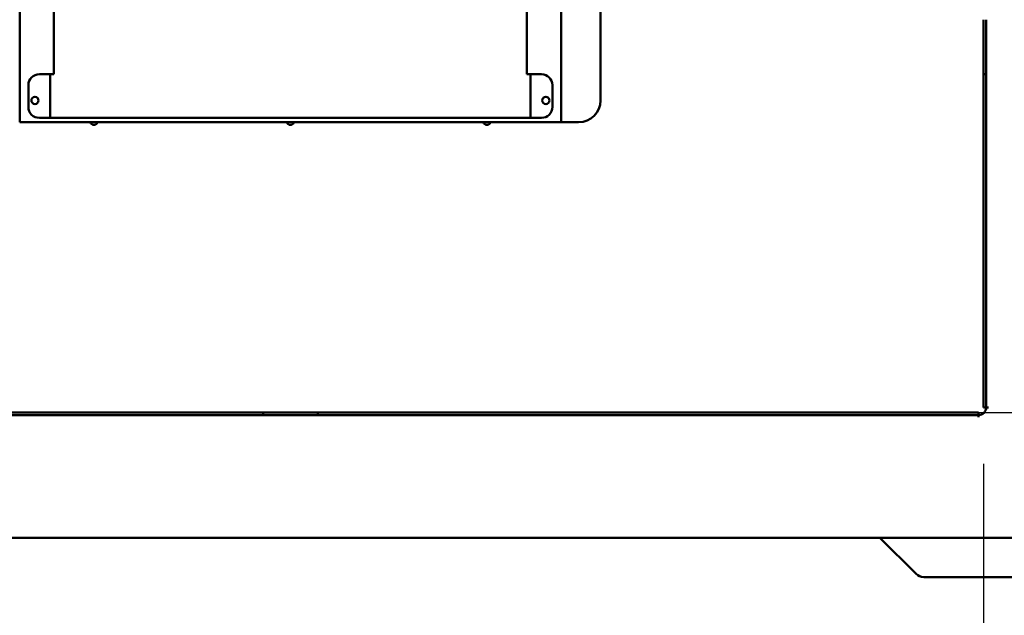
# Model space of a CAD drawing. Units: millimetres. Extents: x 65 to 5895, y 100 to 4100.
# Drawn here: x 1312 to 1763, y 2966 to 3239 of the extents above; entities that cross this region are included whole.
import ezdxf

# ---------------------------------------------------------------- set-up
doc = ezdxf.new("R2010")
doc.units = ezdxf.units.MM
doc.header["$LTSCALE"] = 20
doc.layers.add('Dimension (ISO)', color=7, linetype='Continuous', lineweight=25)
doc.layers.add('Visible (ISO)', color=7, linetype='Continuous', lineweight=50)
doc.styles.add('Note Text (ISO)', font='tahoma.ttf')
doc.dimstyles.new('Default (ISO)', dxfattribs={"dimscale": 20, "dimtxt": 2.5, "dimasz": 2.5, "dimexe": 1, "dimexo": 2, "dimgap": 0.762, "dimtad": 1, "dimtoh": 1, "dimdec": 1, "dimrnd": 1e-08, "dimzin": 0, "dimdsep": 46, "dimtxsty": 'Note Text (ISO)', "dimcen": 0.09, "dimdle": 10, "dimclrd": 256, "dimclre": 256, "dimclrt": 256, "dimadec": 1, "dimazin": 0, "dimtfac": 1.40208, "dimtmove": 0, "dimatfit": 3, "dimfxl": 1, "dimtolj": 1, "dimtzin": 0, "dimlwd": -1, "dimlwe": -1, "dimarcsym": 0})

# ---------------------------------------------------------------- blocks, each defined once
blk = doc.blocks.new('*D15')
at = {"layer": 'Defpoints', "color": 0, "transparency": 16777216}
for p in [(1418.6, 3568.79), (1418.6, 3058.79), (2018.59, 3058.79)]:
    blk.add_point(p, dxfattribs=at)
at = {"layer": 'Dimension (ISO)', "transparency": 16777216}
for p, q in [((1458.6, 3568.79), (2038.59, 3568.79)), ((2018.59, 3518.79), (2018.59, 3108.79)), ((1458.6, 3058.79), (2038.59, 3058.79))]:
    blk.add_line(p, q, dxfattribs=at)
for points in [[(2010.26, 3518.79), (2026.92, 3518.79), (2018.59, 3568.79)], [(2010.26, 3108.79), (2026.92, 3108.79), (2018.59, 3058.79)]]:
    blk.add_solid(points, dxfattribs=at)
at = {"layer": 'Dimension (ISO)', "transparency": 16777216, "insert": (1951.3, 3260.96), "char_height": 50, "attachment_point": 1, "rotation": 90, "style": 'Note Text (ISO)'}
blk.add_mtext('\\A1;510', dxfattribs=at)
blk = doc.blocks.new('*D16')
at = {"layer": 'Defpoints', "color": 0, "transparency": 16777216}
for p in [(1118.6, 3075.17), (1753.6, 3075.17), (1753.6, 2834.51)]:
    blk.add_point(p, dxfattribs=at)
at = {"layer": 'Dimension (ISO)', "transparency": 16777216}
for p, q in [((1118.6, 3035.17), (1118.6, 2814.51)), ((1753.6, 3035.17), (1753.6, 2814.51)), ((1168.6, 2834.51), (1703.6, 2834.51))]:
    blk.add_line(p, q, dxfattribs=at)
for points in [[(1168.6, 2842.84), (1168.6, 2826.17), (1118.6, 2834.51)], [(1703.6, 2842.84), (1703.6, 2826.17), (1753.6, 2834.51)]]:
    blk.add_solid(points, dxfattribs=at)
at = {"layer": 'Dimension (ISO)', "transparency": 16777216, "insert": (1383.01, 2901.83), "char_height": 50, "attachment_point": 1, "style": 'Note Text (ISO)'}
blk.add_mtext('\\A1;635', dxfattribs=at)

msp = doc.modelspace()

# ---------------------------------------------------------------- linework, layer by layer
at = {"layer": 'Visible (ISO)'}
for p, q in [((1312.1, 3193.49), (1312.1, 3434.09)), ((1560.1, 3434.09), (1560.1, 3193.49)), ((1578.1, 3425.79), (1578.1, 3201.79)), ((1327.8, 3413.79), (1327.8, 3213.79)), ((1544.4, 3213.79), (1544.4, 3413.79)), ((1753.6, 3213.79), (1753.6, 3238.79)), ((1754.8, 3238.79), (1754.8, 3213.79)), ((1325.1, 3213.79), (1321.1, 3213.79)), ((1326.1, 3213.79), (1325.1, 3213.79)), ((1326.1, 3213.79), (1327.8, 3213.79)), ((1326.1, 3193.79), (1326.1, 3213.79)), ((1544.4, 3213.79), (1546.1, 3213.79)), ((1547.1, 3213.79), (1546.1, 3213.79)), ((1546.1, 3213.79), (1546.1, 3193.79)), ((1551.1, 3213.79), (1547.1, 3213.79)), ((1753.6, 3208.79), (1753.6, 3213.79)), ((1754.8, 3213.79), (1753.6, 3213.79)), ((1754.8, 3213.79), (1754.8, 3208.79)), ((1316.1, 3208.79), (1316.1, 3198.79)), ((1556.1, 3198.79), (1556.1, 3208.79)), ((1753.6, 3208.79), (1753.6, 3075.17)), ((1754.8, 3208.79), (1754.8, 3075.17)), ((1312.1, 3191.79), (1312.1, 3193.49)), ((1321.1, 3193.79), (1325.1, 3193.79)), ((1325.1, 3193.79), (1326.1, 3193.79)), ((1326.1, 3193.79), (1327.8, 3193.79)), ((1544.4, 3193.79), (1327.8, 3193.79)), ((1544.4, 3193.79), (1546.1, 3193.79)), ((1547.1, 3193.79), (1546.1, 3193.79)), ((1551.1, 3193.79), (1547.1, 3193.79)), ((1560.1, 3191.79), (1560.1, 3193.49)), ((1560.1, 3191.79), (1312.1, 3191.79)), ((1568.1, 3191.79), (1560.1, 3191.79)), ((1753.6, 3071.63), (1753.6, 3075.17)), ((1753.6, 3071.63), (1753.6, 3061.09)), ((1754.8, 3075.17), (1754.8, 3071.63)), ((1754.8, 3061.09), (1754.8, 3071.63)), ((1418.6, 3058.79), (1134.97, 3058.79)), ((1418.6, 3058.79), (1423.6, 3058.79)), ((1423.6, 3057.59), (1423.6, 3058.79)), ((1423.6, 3058.79), (1448.6, 3058.79)), ((1448.6, 3058.79), (1453.6, 3058.79)), ((1448.6, 3058.79), (1448.6, 3057.59)), ((1737.23, 3058.79), (1453.6, 3058.79)), ((1737.23, 3058.79), (1740.76, 3058.79)), ((1751.3, 3058.79), (1740.76, 3058.79)), ((1751.3, 3057.59), (1751.3, 3058.79)), ((1753.6, 3061.09), (1754.8, 3061.09)), ((1754.8, 3061.09), (1755.8, 3061.09)), ((1755.81, 3061.08), (1754.8, 3061.08)), ((1755.8, 3061.09), (1755.81, 3061.09)), ((1755.81, 3061.09), (1755.81, 3061.08)), ((1418.6, 3057.59), (1134.97, 3057.59)), ((1423.6, 3057.59), (1418.6, 3057.59)), ((1448.6, 3057.59), (1423.6, 3057.59)), ((1453.6, 3057.59), (1448.6, 3057.59)), ((1737.23, 3057.59), (1453.6, 3057.59)), ((1740.76, 3057.59), (1737.23, 3057.59)), ((1740.76, 3057.59), (1751.3, 3057.59)), ((1751.3, 3057.59), (1751.3, 3056.59)), ((1751.3, 3056.58), (1751.3, 3056.59)), ((1751.31, 3056.58), (1751.3, 3056.58)), ((1751.31, 3057.59), (1751.31, 3056.58)), ((1809.76, 3001.29), (1002.44, 3001.29)), ((1706.1, 3001.29), (1722.63, 2984.76)), ((1726.17, 2983.29), (1809.1, 2983.29))]:
    msp.add_line(p, q, dxfattribs=at)
for centre in [(1319.1, 3201.79), (1553.1, 3201.79)]:
    msp.add_circle(centre, 1.65, dxfattribs=at)
for centre, radius, start, end in [((1321.1, 3208.79), 5, 90, 180), ((1551.1, 3208.79), 5, 0, 90), ((1321.1, 3198.79), 5, 180, 270), ((1551.1, 3198.79), 5, 270, 0), ((1568.1, 3201.79), 10, 270, 0), ((1346.1, 3192.19), 1.65, 194.0297, 345.9703), ((1436.1, 3192.19), 1.65, 194.0297, 345.9703), ((1526.1, 3192.19), 1.65, 194.0297, 345.9703), ((1751.3, 3061.09), 3.5, 270.1637, 359.8363), ((1726.17, 2988.29), 5, 225, 270)]:
    msp.add_arc(centre, radius, start, end, dxfattribs=at)

# ---------------------------------------------------------------- dimensions: what is measured, and where the dimension line sits
at = {"layer": 'Dimension (ISO)'}
dim = msp.add_linear_dim(base=(2018.59, 3058.79), p1=(1418.6, 3568.79), p2=(1418.6, 3058.79), angle=270, dimstyle='Default (ISO)', override={"dimgap": 0.762, "dimtoh": 0, "dimdec": 0, "dimtol": 0, "dimlim": 0, "dimtp": 0, "dimtm": 0, "dimtdec": 2, "dimtofl": 0, "dimatfit": 1}, dxfattribs=at)
dim.commit()
dim.dimension.update_dxf_attribs({"geometry": '*D15', "text_midpoint": (2018.59, 3313.79), "dimtype": 160})
dim = msp.add_linear_dim(base=(1753.6, 2834.51), p1=(1118.6, 3075.17), p2=(1753.6, 3075.17), dimstyle='Default (ISO)', override={"dimgap": 0.762, "dimtoh": 0, "dimdec": 0, "dimtol": 0, "dimlim": 0, "dimtp": 0, "dimtm": 0, "dimtdec": 2, "dimtofl": 0, "dimatfit": 1}, dxfattribs=at)
dim.commit()
dim.dimension.update_dxf_attribs({"geometry": '*D16', "text_midpoint": (1436.1, 2834.51), "dimtype": 160})

doc.saveas('drawing.dxf')
